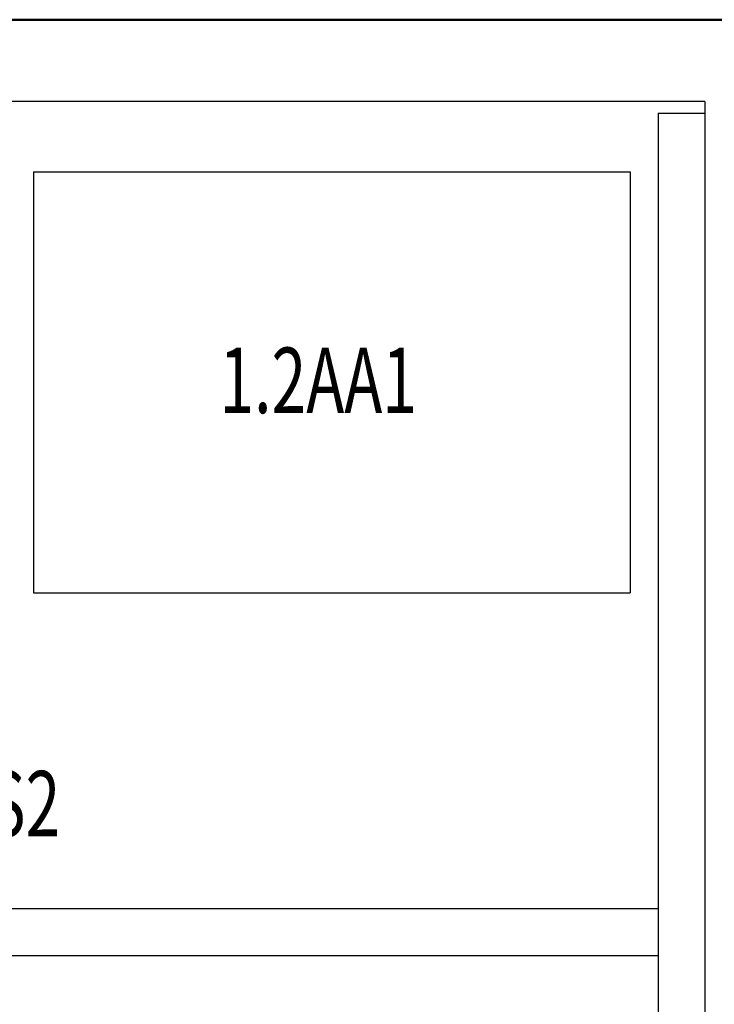
# Model space of a CAD drawing. Extents: x 7380 to 8250, y -4070 to -3773.
# Drawn here: x 8083 to 8113, y -3902 to -3860 of the extents above; entities that cross this region are included whole.
import ezdxf
from ezdxf.enums import TextEntityAlignment as Align

# ---------------------------------------------------------------- set-up
doc = ezdxf.new("R2010")
doc.units = 0
doc.layers.get('0').update_dxf_attribs({"linetype": 'CONTINUOUS'})
doc.layers.add('текст', color=7, linetype='CONTINUOUS', lineweight=20, true_color=0x19ae20)
doc.styles.add('ST25', font='ZETEXT.shx', dxfattribs={"width": 0.7, "oblique": 10, "height": 2.5})

msp = doc.modelspace()

# ---------------------------------------------------------------- linework, layer by layer
at = {"lineweight": 50}
for p, q in [((8090.441, -3859.879), (8025.441, -3859.879)), ((8115.441, -3859.879), (8050.441, -3859.879))]:
    msp.add_line(p, q, dxfattribs=at)
for p, q in [((8112.141, -3863.379), (8053.741, -3863.379)), ((8112.141, -3863.379), (8112.141, -3936.379)), ((8110.141, -3863.879), (8110.141, -3935.379)), ((8110.141, -3863.879), (8112.141, -3863.879)), ((8083.445, -3866.379), (8108.945, -3866.379)), ((8083.445, -3866.379), (8083.445, -3884.379)), ((8108.945, -3866.379), (8108.945, -3884.379)), ((8083.445, -3884.379), (8108.945, -3884.379)), ((8110.141, -3897.879), (8055.741, -3897.879)), ((8110.141, -3899.879), (8055.741, -3899.879))]:
    msp.add_line(p, q)

# ---------------------------------------------------------------- texts
at = {"layer": 'текст', "color": 7, "style": 'ST25', "oblique": 15, "width": 0.7}
for s, p in [('1.2АА1', (8095.612, -3876.692)), ('1.2ХS1, 1.2ХS2', (8075.595, -3894.785))]:
    msp.add_text(s, height=2.8, dxfattribs=at).set_placement(p, align=Align.CENTER)

doc.saveas('drawing.dxf')
